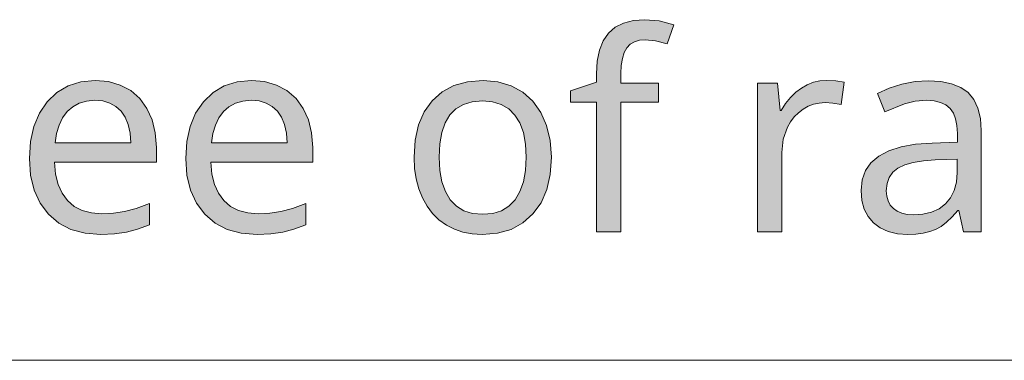
# Model space of a CAD drawing. Units: millimetres. Extents: x 0 to 420, y 0 to 297.
# Drawn here: x 332 to 342, y 272 to 276 of the extents above; entities that cross this region are included whole.
import ezdxf

# ---------------------------------------------------------------- set-up
doc = ezdxf.new("R2010")
doc.units = ezdxf.units.MM
doc.header["$MEASUREMENT"] = 0
doc.layers.add('Layer 1', color=7, linetype='Continuous', lineweight=0)

# ---------------------------------------------------------------- blocks, each defined once
blk = doc.blocks.new('Block_0')
at = {"layer": 'Layer 1', "true_color": 0x000000, "transparency": 33554687}
h = blk.add_hatch(color=18, dxfattribs=at)
h.dxf.hatch_style = 2
h.paths.add_polyline_path([(338.6557, 275.0511), (338.6557, 275.242), (338.2785, 275.242), (338.2785, 275.3385), (338.2823, 275.4211), (338.2933, 275.4913), (338.3123, 275.5506), (338.3386, 275.5976), (338.372, 275.6332), (338.4135, 275.659), (338.4639, 275.6742), (338.5223, 275.6793), (338.6256, 275.6692), (338.7445, 275.6383), (338.8097, 275.8305), (338.6637, 275.8681), (338.5198, 275.8808), (338.4033, 275.8724), (338.303, 275.8469), (338.2196, 275.8042), (338.1519, 275.7445), (338.0994, 275.6679), (338.0617, 275.5743), (338.0405, 275.4638), (338.0334, 275.336), (338.0334, 275.2501), (337.7717, 275.1658), (337.7717, 275.0511), (338.0334, 275.0511), (338.0334, 273.746), (338.2785, 273.746), (338.2785, 275.0511), (338.6557, 275.0511)])
h = blk.add_hatch(color=18, dxfattribs=at)
h.dxf.hatch_style = 2
edge = h.paths.add_edge_path()
edge.add_spline(control_points=[(333.0431, 273.7188), (333.0431, 273.7188), (332.8831, 273.7316), (332.8831, 273.7316), (332.8831, 273.7316), (332.7417, 273.7692), (332.7417, 273.7692), (332.7417, 273.7692), (332.6189, 273.8327), (332.6189, 273.8327), (332.6189, 273.8327), (332.5144, 273.9216), (332.5144, 273.9216), (332.5144, 273.9216), (332.431, 274.0334), (332.431, 274.0334), (332.431, 274.0334), (332.3713, 274.1642), (332.3713, 274.1642), (332.3713, 274.1642), (332.3357, 274.3141), (332.3357, 274.3141), (332.3357, 274.3141), (332.3234, 274.483), (332.3234, 274.483), (332.3234, 274.483), (332.3344, 274.6536), (332.3344, 274.6536), (332.3344, 274.6536), (332.367, 274.806), (332.367, 274.806), (332.367, 274.806), (332.4233, 274.9398), (332.4233, 274.9398), (332.4233, 274.9398), (332.5021, 275.0553), (332.5021, 275.0553), (332.5021, 275.0553), (332.5986, 275.1485), (332.5986, 275.1485), (332.5986, 275.1485), (332.7121, 275.2145), (332.7121, 275.2145), (332.7121, 275.2145), (332.8399, 275.2556), (332.8399, 275.2556), (332.8399, 275.2556), (332.9843, 275.2691), (332.9843, 275.2691), (332.9843, 275.2691), (333.118, 275.2577), (333.118, 275.2577), (333.118, 275.2577), (333.2378, 275.223), (333.2378, 275.223), (333.2378, 275.223), (333.3428, 275.1663), (333.3428, 275.1663), (333.3428, 275.1663), (333.4338, 275.0867), (333.4338, 275.0867), (333.4338, 275.0867), (333.5066, 274.9876), (333.5066, 274.9876), (333.5066, 274.9876), (333.5591, 274.8729), (333.5591, 274.8729), (333.5591, 274.8729), (333.5909, 274.7421), (333.5909, 274.7421), (333.5909, 274.7421), (333.6015, 274.5947), (333.6015, 274.5947), (333.6015, 274.5947), (333.6015, 274.4461), (333.6015, 274.4461), (333.6015, 274.4461), (332.577, 274.4461), (332.577, 274.4461), (332.577, 274.4461), (332.5872, 274.3259), (332.5872, 274.3259), (332.5872, 274.3259), (332.6126, 274.2214), (332.6126, 274.2214), (332.6126, 274.2214), (332.6524, 274.1324), (332.6524, 274.1324), (332.6524, 274.1324), (332.7065, 274.0592), (332.7065, 274.0592), (332.7065, 274.0592), (332.7739, 274.0012), (332.7739, 274.0012), (332.7739, 274.0012), (332.8535, 273.9602), (332.8535, 273.9602), (332.8535, 273.9602), (332.9474, 273.9356), (332.9474, 273.9356), (332.9474, 273.9356), (333.0537, 273.9271), (333.0537, 273.9271), (333.0537, 273.9271), (333.1705, 273.9322), (333.1705, 273.9322), (333.1705, 273.9322), (333.2814, 273.9479), (333.2814, 273.9479), (333.2814, 273.9479), (333.3983, 273.9792), (333.3983, 273.9792), (333.3983, 273.9792), (333.5333, 274.0309), (333.5333, 274.0309), (333.5333, 274.0309), (333.5333, 273.8154), (333.5333, 273.8154), (333.5333, 273.8154), (333.4131, 273.7701), (333.4131, 273.7701), (333.4131, 273.7701), (333.3005, 273.7405), (333.3005, 273.7405), (333.3005, 273.7405), (333.1815, 273.7244), (333.1815, 273.7244), (333.1815, 273.7244), (333.0431, 273.7188), (333.0431, 273.7188)], knot_values=[0, 0, 0, 0, 1, 1, 1, 2, 2, 2, 3, 3, 3, 4, 4, 4, 5, 5, 5, 6, 6, 6, 7, 7, 7, 8, 8, 8, 9, 9, 9, 10, 10, 10, 11, 11, 11, 12, 12, 12, 13, 13, 13, 14, 14, 14, 15, 15, 15, 16, 16, 16, 17, 17, 17, 18, 18, 18, 19, 19, 19, 20, 20, 20, 21, 21, 21, 22, 22, 22, 23, 23, 23, 24, 24, 24, 25, 25, 25, 26, 26, 26, 27, 27, 27, 28, 28, 28, 29, 29, 29, 30, 30, 30, 31, 31, 31, 32, 32, 32, 33, 33, 33, 34, 34, 34, 35, 35, 35, 36, 36, 36, 37, 37, 37, 38, 38, 38, 39, 39, 39, 40, 40, 40, 41, 41, 41, 42, 42, 42, 43, 43, 43, 43], degree=3, periodic=0)
edge.add_line((333.0431, 273.7188), (333.0431, 273.7188))
edge = h.paths.add_edge_path()
edge.add_spline(control_points=[(332.9817, 275.0689), (332.9817, 275.0689), (332.8979, 275.0617), (332.8979, 275.0617), (332.8979, 275.0617), (332.8234, 275.0405), (332.8234, 275.0405), (332.8234, 275.0405), (332.7591, 275.005), (332.7591, 275.005), (332.7591, 275.005), (332.7036, 274.9558), (332.7036, 274.9558), (332.7036, 274.9558), (332.6574, 274.8932), (332.6574, 274.8932), (332.6574, 274.8932), (332.6219, 274.8195), (332.6219, 274.8195), (332.6219, 274.8195), (332.5969, 274.7361), (332.5969, 274.7361), (332.5969, 274.7361), (332.5825, 274.6413), (332.5825, 274.6413), (332.5825, 274.6413), (333.3441, 274.6413), (333.3441, 274.6413), (333.3441, 274.6413), (333.3369, 274.7395), (333.3369, 274.7395), (333.3369, 274.7395), (333.3183, 274.825), (333.3183, 274.825), (333.3183, 274.825), (333.2882, 274.8991), (333.2882, 274.8991), (333.2882, 274.8991), (333.2471, 274.9601), (333.2471, 274.9601), (333.2471, 274.9601), (333.1947, 275.0075), (333.1947, 275.0075), (333.1947, 275.0075), (333.1328, 275.0418), (333.1328, 275.0418), (333.1328, 275.0418), (333.0621, 275.0621), (333.0621, 275.0621), (333.0621, 275.0621), (332.9817, 275.0689), (332.9817, 275.0689)], knot_values=[0, 0, 0, 0, 1, 1, 1, 2, 2, 2, 3, 3, 3, 4, 4, 4, 5, 5, 5, 6, 6, 6, 7, 7, 7, 8, 8, 8, 9, 9, 9, 10, 10, 10, 11, 11, 11, 12, 12, 12, 13, 13, 13, 14, 14, 14, 15, 15, 15, 16, 16, 16, 17, 17, 17, 17], degree=3, periodic=0)
edge.add_line((332.9817, 275.0689), (332.9817, 275.0689))
h = blk.add_hatch(color=18, dxfattribs=at)
h.dxf.hatch_style = 2
edge = h.paths.add_edge_path()
edge.add_spline(control_points=[(334.6166, 273.7188), (334.6166, 273.7188), (334.4566, 273.7316), (334.4566, 273.7316), (334.4566, 273.7316), (334.3152, 273.7692), (334.3152, 273.7692), (334.3152, 273.7692), (334.1925, 273.8327), (334.1925, 273.8327), (334.1925, 273.8327), (334.0879, 273.9216), (334.0879, 273.9216), (334.0879, 273.9216), (334.0045, 274.0334), (334.0045, 274.0334), (334.0045, 274.0334), (333.9448, 274.1642), (333.9448, 274.1642), (333.9448, 274.1642), (333.9092, 274.3141), (333.9092, 274.3141), (333.9092, 274.3141), (333.897, 274.483), (333.897, 274.483), (333.897, 274.483), (333.908, 274.6536), (333.908, 274.6536), (333.908, 274.6536), (333.9406, 274.806), (333.9406, 274.806), (333.9406, 274.806), (333.9969, 274.9398), (333.9969, 274.9398), (333.9969, 274.9398), (334.0756, 275.0553), (334.0756, 275.0553), (334.0756, 275.0553), (334.1721, 275.1485), (334.1721, 275.1485), (334.1721, 275.1485), (334.2856, 275.2145), (334.2856, 275.2145), (334.2856, 275.2145), (334.4134, 275.2556), (334.4134, 275.2556), (334.4134, 275.2556), (334.5578, 275.2691), (334.5578, 275.2691), (334.5578, 275.2691), (334.6916, 275.2577), (334.6916, 275.2577), (334.6916, 275.2577), (334.8114, 275.223), (334.8114, 275.223), (334.8114, 275.223), (334.9164, 275.1663), (334.9164, 275.1663), (334.9164, 275.1663), (335.0074, 275.0867), (335.0074, 275.0867), (335.0074, 275.0867), (335.0802, 274.9876), (335.0802, 274.9876), (335.0802, 274.9876), (335.1327, 274.8729), (335.1327, 274.8729), (335.1327, 274.8729), (335.1644, 274.7421), (335.1644, 274.7421), (335.1644, 274.7421), (335.175, 274.5947), (335.175, 274.5947), (335.175, 274.5947), (335.175, 274.4461), (335.175, 274.4461), (335.175, 274.4461), (334.1505, 274.4461), (334.1505, 274.4461), (334.1505, 274.4461), (334.1607, 274.3259), (334.1607, 274.3259), (334.1607, 274.3259), (334.1861, 274.2214), (334.1861, 274.2214), (334.1861, 274.2214), (334.2259, 274.1324), (334.2259, 274.1324), (334.2259, 274.1324), (334.2801, 274.0592), (334.2801, 274.0592), (334.2801, 274.0592), (334.3474, 274.0012), (334.3474, 274.0012), (334.3474, 274.0012), (334.427, 273.9602), (334.427, 273.9602), (334.427, 273.9602), (334.5209, 273.9356), (334.5209, 273.9356), (334.5209, 273.9356), (334.6272, 273.9271), (334.6272, 273.9271), (334.6272, 273.9271), (334.744, 273.9322), (334.744, 273.9322), (334.744, 273.9322), (334.855, 273.9479), (334.855, 273.9479), (334.855, 273.9479), (334.9718, 273.9792), (334.9718, 273.9792), (334.9718, 273.9792), (335.1068, 274.0309), (335.1068, 274.0309), (335.1068, 274.0309), (335.1068, 273.8154), (335.1068, 273.8154), (335.1068, 273.8154), (334.9866, 273.7701), (334.9866, 273.7701), (334.9866, 273.7701), (334.874, 273.7405), (334.874, 273.7405), (334.874, 273.7405), (334.7551, 273.7244), (334.7551, 273.7244), (334.7551, 273.7244), (334.6166, 273.7188), (334.6166, 273.7188)], knot_values=[0, 0, 0, 0, 1, 1, 1, 2, 2, 2, 3, 3, 3, 4, 4, 4, 5, 5, 5, 6, 6, 6, 7, 7, 7, 8, 8, 8, 9, 9, 9, 10, 10, 10, 11, 11, 11, 12, 12, 12, 13, 13, 13, 14, 14, 14, 15, 15, 15, 16, 16, 16, 17, 17, 17, 18, 18, 18, 19, 19, 19, 20, 20, 20, 21, 21, 21, 22, 22, 22, 23, 23, 23, 24, 24, 24, 25, 25, 25, 26, 26, 26, 27, 27, 27, 28, 28, 28, 29, 29, 29, 30, 30, 30, 31, 31, 31, 32, 32, 32, 33, 33, 33, 34, 34, 34, 35, 35, 35, 36, 36, 36, 37, 37, 37, 38, 38, 38, 39, 39, 39, 40, 40, 40, 41, 41, 41, 42, 42, 42, 43, 43, 43, 43], degree=3, periodic=0)
edge.add_line((334.6166, 273.7188), (334.6166, 273.7188))
edge = h.paths.add_edge_path()
edge.add_spline(control_points=[(334.5552, 275.0689), (334.5552, 275.0689), (334.4714, 275.0617), (334.4714, 275.0617), (334.4714, 275.0617), (334.3969, 275.0405), (334.3969, 275.0405), (334.3969, 275.0405), (334.3326, 275.005), (334.3326, 275.005), (334.3326, 275.005), (334.2771, 274.9558), (334.2771, 274.9558), (334.2771, 274.9558), (334.231, 274.8932), (334.231, 274.8932), (334.231, 274.8932), (334.1954, 274.8195), (334.1954, 274.8195), (334.1954, 274.8195), (334.1704, 274.7361), (334.1704, 274.7361), (334.1704, 274.7361), (334.156, 274.6413), (334.156, 274.6413), (334.156, 274.6413), (334.9176, 274.6413), (334.9176, 274.6413), (334.9176, 274.6413), (334.9104, 274.7395), (334.9104, 274.7395), (334.9104, 274.7395), (334.8918, 274.825), (334.8918, 274.825), (334.8918, 274.825), (334.8618, 274.8991), (334.8618, 274.8991), (334.8618, 274.8991), (334.8207, 274.9601), (334.8207, 274.9601), (334.8207, 274.9601), (334.7682, 275.0075), (334.7682, 275.0075), (334.7682, 275.0075), (334.7064, 275.0418), (334.7064, 275.0418), (334.7064, 275.0418), (334.6357, 275.0621), (334.6357, 275.0621), (334.6357, 275.0621), (334.5552, 275.0689), (334.5552, 275.0689)], knot_values=[0, 0, 0, 0, 1, 1, 1, 2, 2, 2, 3, 3, 3, 4, 4, 4, 5, 5, 5, 6, 6, 6, 7, 7, 7, 8, 8, 8, 9, 9, 9, 10, 10, 10, 11, 11, 11, 12, 12, 12, 13, 13, 13, 14, 14, 14, 15, 15, 15, 16, 16, 16, 17, 17, 17, 17], degree=3, periodic=0)
edge.add_line((334.5552, 275.0689), (334.5552, 275.0689))
h = blk.add_hatch(color=18, dxfattribs=at)
h.dxf.hatch_style = 2
edge = h.paths.add_edge_path()
edge.add_spline(control_points=[(337.5783, 274.497), (337.5783, 274.497), (337.5668, 274.3229), (337.5668, 274.3229), (337.5668, 274.3229), (337.5317, 274.1697), (337.5317, 274.1697), (337.5317, 274.1697), (337.4741, 274.0368), (337.4741, 274.0368), (337.4741, 274.0368), (337.3929, 273.9246), (337.3929, 273.9246), (337.3929, 273.9246), (337.2912, 273.834), (337.2912, 273.834), (337.2912, 273.834), (337.1723, 273.7692), (337.1723, 273.7692), (337.1723, 273.7692), (337.0351, 273.7316), (337.0351, 273.7316), (337.0351, 273.7316), (336.8806, 273.7188), (336.8806, 273.7188), (336.8806, 273.7188), (336.7816, 273.7248), (336.7816, 273.7248), (336.7816, 273.7248), (336.6884, 273.7421), (336.6884, 273.7421), (336.6884, 273.7421), (336.6017, 273.7714), (336.6017, 273.7714), (336.6017, 273.7714), (336.5212, 273.8129), (336.5212, 273.8129), (336.5212, 273.8129), (336.4467, 273.8658), (336.4467, 273.8658), (336.4467, 273.8658), (336.3819, 273.9288), (336.3819, 273.9288), (336.3819, 273.9288), (336.3265, 274.0021), (336.3265, 274.0021), (336.3265, 274.0021), (336.2799, 274.0855), (336.2799, 274.0855), (336.2799, 274.0855), (336.2431, 274.1773), (336.2431, 274.1773), (336.2431, 274.1773), (336.2164, 274.2768), (336.2164, 274.2768), (336.2164, 274.2768), (336.2007, 274.3831), (336.2007, 274.3831), (336.2007, 274.3831), (336.1952, 274.497), (336.1952, 274.497), (336.1952, 274.497), (336.2067, 274.6692), (336.2067, 274.6692), (336.2067, 274.6692), (336.2405, 274.8208), (336.2405, 274.8208), (336.2405, 274.8208), (336.2981, 274.9529), (336.2981, 274.9529), (336.2981, 274.9529), (336.3781, 275.0646), (336.3781, 275.0646), (336.3781, 275.0646), (336.4784, 275.154), (336.4784, 275.154), (336.4784, 275.154), (336.5974, 275.2175), (336.5974, 275.2175), (336.5974, 275.2175), (336.7345, 275.2564), (336.7345, 275.2564), (336.7345, 275.2564), (336.8904, 275.2691), (336.8904, 275.2691), (336.8904, 275.2691), (337.0402, 275.256), (337.0402, 275.256), (337.0402, 275.256), (337.1736, 275.2162), (337.1736, 275.2162), (337.1736, 275.2162), (337.2908, 275.1514), (337.2908, 275.1514), (337.2908, 275.1514), (337.3916, 275.0608), (337.3916, 275.0608), (337.3916, 275.0608), (337.4724, 274.9478), (337.4724, 274.9478), (337.4724, 274.9478), (337.5304, 274.8157), (337.5304, 274.8157), (337.5304, 274.8157), (337.5664, 274.6659), (337.5664, 274.6659), (337.5664, 274.6659), (337.5783, 274.497), (337.5783, 274.497)], knot_values=[0, 0, 0, 0, 1, 1, 1, 2, 2, 2, 3, 3, 3, 4, 4, 4, 5, 5, 5, 6, 6, 6, 7, 7, 7, 8, 8, 8, 9, 9, 9, 10, 10, 10, 11, 11, 11, 12, 12, 12, 13, 13, 13, 14, 14, 14, 15, 15, 15, 16, 16, 16, 17, 17, 17, 18, 18, 18, 19, 19, 19, 20, 20, 20, 21, 21, 21, 22, 22, 22, 23, 23, 23, 24, 24, 24, 25, 25, 25, 26, 26, 26, 27, 27, 27, 28, 28, 28, 29, 29, 29, 30, 30, 30, 31, 31, 31, 32, 32, 32, 33, 33, 33, 34, 34, 34, 35, 35, 35, 36, 36, 36, 36], degree=3, periodic=0)
edge.add_line((337.5783, 274.497), (337.5783, 274.497))
edge = h.paths.add_edge_path()
edge.add_spline(control_points=[(336.4488, 274.497), (336.4488, 274.497), (336.4556, 274.3636), (336.4556, 274.3636), (336.4556, 274.3636), (336.4759, 274.2476), (336.4759, 274.2476), (336.4759, 274.2476), (336.5106, 274.1494), (336.5106, 274.1494), (336.5106, 274.1494), (336.5593, 274.0677), (336.5593, 274.0677), (336.5593, 274.0677), (336.6215, 274.0033), (336.6215, 274.0033), (336.6215, 274.0033), (336.6969, 273.9572), (336.6969, 273.9572), (336.6969, 273.9572), (336.7854, 273.9305), (336.7854, 273.9305), (336.7854, 273.9305), (336.8874, 273.9216), (336.8874, 273.9216), (336.8874, 273.9216), (336.9877, 273.9305), (336.9877, 273.9305), (336.9877, 273.9305), (337.0754, 273.9572), (337.0754, 273.9572), (337.0754, 273.9572), (337.1507, 274.0033), (337.1507, 274.0033), (337.1507, 274.0033), (337.2129, 274.0677), (337.2129, 274.0677), (337.2129, 274.0677), (337.2616, 274.1494), (337.2616, 274.1494), (337.2616, 274.1494), (337.2963, 274.2476), (337.2963, 274.2476), (337.2963, 274.2476), (337.3175, 274.3636), (337.3175, 274.3636), (337.3175, 274.3636), (337.3247, 274.497), (337.3247, 274.497), (337.3247, 274.497), (337.3175, 274.6286), (337.3175, 274.6286), (337.3175, 274.6286), (337.2963, 274.7433), (337.2963, 274.7433), (337.2963, 274.7433), (337.2608, 274.8407), (337.2608, 274.8407), (337.2608, 274.8407), (337.2117, 274.9203), (337.2117, 274.9203), (337.2117, 274.9203), (337.149, 274.9825), (337.149, 274.9825), (337.149, 274.9825), (337.0728, 275.0265), (337.0728, 275.0265), (337.0728, 275.0265), (336.9847, 275.0545), (336.9847, 275.0545), (336.9847, 275.0545), (336.8836, 275.0634), (336.8836, 275.0634), (336.8836, 275.0634), (336.7811, 275.0545), (336.7811, 275.0545), (336.7811, 275.0545), (336.6927, 275.0282), (336.6927, 275.0282), (336.6927, 275.0282), (336.6177, 274.9838), (336.6177, 274.9838), (336.6177, 274.9838), (336.5563, 274.922), (336.5563, 274.922), (336.5563, 274.922), (336.5089, 274.842), (336.5089, 274.842), (336.5089, 274.842), (336.4746, 274.7446), (336.4746, 274.7446), (336.4746, 274.7446), (336.4552, 274.6294), (336.4552, 274.6294), (336.4552, 274.6294), (336.4488, 274.497), (336.4488, 274.497)], knot_values=[0, 0, 0, 0, 1, 1, 1, 2, 2, 2, 3, 3, 3, 4, 4, 4, 5, 5, 5, 6, 6, 6, 7, 7, 7, 8, 8, 8, 9, 9, 9, 10, 10, 10, 11, 11, 11, 12, 12, 12, 13, 13, 13, 14, 14, 14, 15, 15, 15, 16, 16, 16, 17, 17, 17, 18, 18, 18, 19, 19, 19, 20, 20, 20, 21, 21, 21, 22, 22, 22, 23, 23, 23, 24, 24, 24, 25, 25, 25, 26, 26, 26, 27, 27, 27, 28, 28, 28, 29, 29, 29, 30, 30, 30, 31, 31, 31, 32, 32, 32, 32], degree=3, periodic=0)
edge.add_line((336.4488, 274.497), (336.4488, 274.497))
h = blk.add_hatch(color=18, dxfattribs=at)
h.dxf.hatch_style = 2
h.paths.add_polyline_path([(340.3494, 275.2691), (340.2813, 275.2644), (340.2156, 275.2501), (340.1543, 275.2264), (340.0946, 275.1929), (340.0378, 275.1502), (339.9853, 275.0985), (339.9362, 275.038), (339.8914, 274.9681), (339.8808, 274.9681), (339.8532, 275.242), (339.6517, 275.242), (339.6517, 273.746), (339.8969, 273.746), (339.8969, 274.5444), (339.9113, 274.6781), (339.954, 274.7992), (339.9853, 274.8534), (340.0222, 274.9012), (340.0645, 274.9444), (340.1123, 274.9804), (340.164, 275.0092), (340.2186, 275.0295), (340.2745, 275.0418), (340.3329, 275.0456), (340.4129, 275.0409), (340.495, 275.0265), (340.5251, 275.253), (340.443, 275.2653), (340.3494, 275.2691)])
h = blk.add_hatch(color=18, dxfattribs=at)
h.dxf.hatch_style = 2
edge = h.paths.add_edge_path()
edge.add_spline(control_points=[(341.7278, 273.746), (341.7278, 273.746), (341.6804, 273.9585), (341.6804, 273.9585), (341.6804, 273.9585), (341.6694, 273.9585), (341.6694, 273.9585), (341.6694, 273.9585), (341.6135, 273.8941), (341.6135, 273.8941), (341.6135, 273.8941), (341.5576, 273.8408), (341.5576, 273.8408), (341.5576, 273.8408), (341.5017, 273.7989), (341.5017, 273.7989), (341.5017, 273.7989), (341.4458, 273.768), (341.4458, 273.768), (341.4458, 273.768), (341.387, 273.7464), (341.387, 273.7464), (341.387, 273.7464), (341.321, 273.7311), (341.321, 273.7311), (341.321, 273.7311), (341.2473, 273.7218), (341.2473, 273.7218), (341.2473, 273.7218), (341.1669, 273.7188), (341.1669, 273.7188), (341.1669, 273.7188), (341.0623, 273.7261), (341.0623, 273.7261), (341.0623, 273.7261), (340.9692, 273.7477), (340.9692, 273.7477), (340.9692, 273.7477), (340.8892, 273.7836), (340.8892, 273.7836), (340.8892, 273.7836), (340.8206, 273.8344), (340.8206, 273.8344), (340.8206, 273.8344), (340.766, 273.8979), (340.766, 273.8979), (340.766, 273.8979), (340.7266, 273.9737), (340.7266, 273.9737), (340.7266, 273.9737), (340.7033, 274.0614), (340.7033, 274.0614), (340.7033, 274.0614), (340.6953, 274.1617), (340.6953, 274.1617), (340.6953, 274.1617), (340.7063, 274.2683), (340.7063, 274.2683), (340.7063, 274.2683), (340.7389, 274.3619), (340.7389, 274.3619), (340.7389, 274.3619), (340.7952, 274.4411), (340.7952, 274.4411), (340.7952, 274.4411), (340.8739, 274.5075), (340.8739, 274.5075), (340.8739, 274.5075), (340.9751, 274.5609), (340.9751, 274.5609), (340.9751, 274.5609), (341.0987, 274.6002), (341.0987, 274.6002), (341.0987, 274.6002), (341.2448, 274.6261), (341.2448, 274.6261), (341.2448, 274.6261), (341.4132, 274.6383), (341.4132, 274.6383), (341.4132, 274.6383), (341.6668, 274.6481), (341.6668, 274.6481), (341.6668, 274.6481), (341.6668, 274.7365), (341.6668, 274.7365), (341.6668, 274.7365), (341.6617, 274.8157), (341.6617, 274.8157), (341.6617, 274.8157), (341.6478, 274.8835), (341.6478, 274.8835), (341.6478, 274.8835), (341.6253, 274.941), (341.6253, 274.941), (341.6253, 274.941), (341.5932, 274.9872), (341.5932, 274.9872), (341.5932, 274.9872), (341.5504, 275.0231), (341.5504, 275.0231), (341.5504, 275.0231), (341.4962, 275.0485), (341.4962, 275.0485), (341.4962, 275.0485), (341.4323, 275.0638), (341.4323, 275.0638), (341.4323, 275.0638), (341.3574, 275.0689), (341.3574, 275.0689), (341.3574, 275.0689), (341.2418, 275.06), (341.2418, 275.06), (341.2418, 275.06), (341.1326, 275.0333), (341.1326, 275.0333), (341.1326, 275.0333), (340.9349, 274.9546), (340.9349, 274.9546), (340.9349, 274.9546), (340.8599, 275.1383), (340.8599, 275.1383), (340.8599, 275.1383), (340.9785, 275.1921), (340.9785, 275.1921), (340.9785, 275.1921), (341.1068, 275.2323), (341.1068, 275.2323), (341.1068, 275.2323), (341.2397, 275.2581), (341.2397, 275.2581), (341.2397, 275.2581), (341.3709, 275.2666), (341.3709, 275.2666), (341.3709, 275.2666), (341.4975, 275.259), (341.4975, 275.259), (341.4975, 275.259), (341.6067, 275.2365), (341.6067, 275.2365), (341.6067, 275.2365), (341.699, 275.1988), (341.699, 275.1988), (341.699, 275.1988), (341.7744, 275.1467), (341.7744, 275.1467), (341.7744, 275.1467), (341.8315, 275.0778), (341.8315, 275.0778), (341.8315, 275.0778), (341.8726, 274.9914), (341.8726, 274.9914), (341.8726, 274.9914), (341.898, 274.8872), (341.898, 274.8872), (341.898, 274.8872), (341.9064, 274.7649), (341.9064, 274.7649), (341.9064, 274.7649), (341.9064, 273.746), (341.9064, 273.746), (341.9064, 273.746), (341.7278, 273.746), (341.7278, 273.746)], knot_values=[0, 0, 0, 0, 1, 1, 1, 2, 2, 2, 3, 3, 3, 4, 4, 4, 5, 5, 5, 6, 6, 6, 7, 7, 7, 8, 8, 8, 9, 9, 9, 10, 10, 10, 11, 11, 11, 12, 12, 12, 13, 13, 13, 14, 14, 14, 15, 15, 15, 16, 16, 16, 17, 17, 17, 18, 18, 18, 19, 19, 19, 20, 20, 20, 21, 21, 21, 22, 22, 22, 23, 23, 23, 24, 24, 24, 25, 25, 25, 26, 26, 26, 27, 27, 27, 28, 28, 28, 29, 29, 29, 30, 30, 30, 31, 31, 31, 32, 32, 32, 33, 33, 33, 34, 34, 34, 35, 35, 35, 36, 36, 36, 37, 37, 37, 38, 38, 38, 39, 39, 39, 40, 40, 40, 41, 41, 41, 42, 42, 42, 43, 43, 43, 44, 44, 44, 45, 45, 45, 46, 46, 46, 47, 47, 47, 48, 48, 48, 49, 49, 49, 50, 50, 50, 51, 51, 51, 52, 52, 52, 53, 53, 53, 54, 54, 54, 54], degree=3, periodic=0)
edge.add_line((341.7278, 273.746), (341.7278, 273.746))
edge = h.paths.add_edge_path()
edge.add_spline(control_points=[(341.2227, 273.9166), (341.2227, 273.9166), (341.3193, 273.9233), (341.3193, 273.9233), (341.3193, 273.9233), (341.4052, 273.9436), (341.4052, 273.9436), (341.4052, 273.9436), (341.481, 273.9779), (341.481, 273.9779), (341.481, 273.9779), (341.5453, 274.0266), (341.5453, 274.0266), (341.5453, 274.0266), (341.597, 274.0884), (341.597, 274.0884), (341.597, 274.0884), (341.6338, 274.1617), (341.6338, 274.1617), (341.6338, 274.1617), (341.6567, 274.2463), (341.6567, 274.2463), (341.6567, 274.2463), (341.6639, 274.3429), (341.6639, 274.3429), (341.6639, 274.3429), (341.6639, 274.4775), (341.6639, 274.4775), (341.6639, 274.4775), (341.4433, 274.4682), (341.4433, 274.4682), (341.4433, 274.4682), (341.3231, 274.4593), (341.3231, 274.4593), (341.3231, 274.4593), (341.2206, 274.4428), (341.2206, 274.4428), (341.2206, 274.4428), (341.1351, 274.4186), (341.1351, 274.4186), (341.1351, 274.4186), (341.0674, 274.3865), (341.0674, 274.3865), (341.0674, 274.3865), (341.0153, 274.3441), (341.0153, 274.3441), (341.0153, 274.3441), (340.9785, 274.2925), (340.9785, 274.2925), (340.9785, 274.2925), (340.9573, 274.2311), (340.9573, 274.2311), (340.9573, 274.2311), (340.9501, 274.1587), (340.9501, 274.1587), (340.9501, 274.1587), (340.9544, 274.1037), (340.9544, 274.1037), (340.9544, 274.1037), (340.9679, 274.0554), (340.9679, 274.0554), (340.9679, 274.0554), (340.9899, 274.0139), (340.9899, 274.0139), (340.9899, 274.0139), (341.0208, 273.9792), (341.0208, 273.9792), (341.0208, 273.9792), (341.0602, 273.9513), (341.0602, 273.9513), (341.0602, 273.9513), (341.1068, 273.9314), (341.1068, 273.9314), (341.1068, 273.9314), (341.1609, 273.9199), (341.1609, 273.9199), (341.1609, 273.9199), (341.2227, 273.9166), (341.2227, 273.9166)], knot_values=[0, 0, 0, 0, 1, 1, 1, 2, 2, 2, 3, 3, 3, 4, 4, 4, 5, 5, 5, 6, 6, 6, 7, 7, 7, 8, 8, 8, 9, 9, 9, 10, 10, 10, 11, 11, 11, 12, 12, 12, 13, 13, 13, 14, 14, 14, 15, 15, 15, 16, 16, 16, 17, 17, 17, 18, 18, 18, 19, 19, 19, 20, 20, 20, 21, 21, 21, 22, 22, 22, 23, 23, 23, 24, 24, 24, 25, 25, 25, 26, 26, 26, 26], degree=3, periodic=0)
edge.add_line((341.2227, 273.9166), (341.2227, 273.9166))
at = {"layer": 'Layer 1', "color": 18, "lineweight": 13, "true_color": 0x000000}
blk.add_line((270.2907, 272.451), (359.7364, 272.451), dxfattribs=at)
at = {"layer": 'Layer 1'}
for points in [[(338.6557, 275.0511), (338.6557, 275.242), (338.2785, 275.242), (338.2785, 275.3385), (338.2823, 275.4211), (338.2933, 275.4913), (338.3123, 275.5506), (338.3386, 275.5976), (338.372, 275.6332), (338.4135, 275.659), (338.4639, 275.6742), (338.5223, 275.6793), (338.6256, 275.6692), (338.7445, 275.6383), (338.8097, 275.8305), (338.6637, 275.8681), (338.5198, 275.8808), (338.4033, 275.8724), (338.303, 275.8469), (338.2196, 275.8042), (338.1519, 275.7445), (338.0994, 275.6679), (338.0617, 275.5743), (338.0405, 275.4638), (338.0334, 275.336), (338.0334, 275.2501), (337.7717, 275.1658), (337.7717, 275.0511), (338.0334, 275.0511), (338.0334, 273.746), (338.2785, 273.746), (338.2785, 275.0511), (338.6557, 275.0511)], [(340.3494, 275.2691), (340.2813, 275.2644), (340.2156, 275.2501), (340.1543, 275.2264), (340.0946, 275.1929), (340.0378, 275.1502), (339.9853, 275.0985), (339.9362, 275.038), (339.8914, 274.9681), (339.8808, 274.9681), (339.8532, 275.242), (339.6517, 275.242), (339.6517, 273.746), (339.8969, 273.746), (339.8969, 274.5444), (339.9113, 274.6781), (339.954, 274.7992), (339.9853, 274.8534), (340.0222, 274.9012), (340.0645, 274.9444), (340.1123, 274.9804), (340.164, 275.0092), (340.2186, 275.0295), (340.2745, 275.0418), (340.3329, 275.0456), (340.4129, 275.0409), (340.495, 275.0265), (340.5251, 275.253), (340.443, 275.2653), (340.3494, 275.2691)]]:
    blk.add_lwpolyline(points, dxfattribs=at)
for points, knots in [([(333.0431, 273.7188), (333.0431, 273.7188), (332.8831, 273.7316), (332.8831, 273.7316), (332.8831, 273.7316), (332.7417, 273.7692), (332.7417, 273.7692), (332.7417, 273.7692), (332.6189, 273.8327), (332.6189, 273.8327), (332.6189, 273.8327), (332.5144, 273.9216), (332.5144, 273.9216), (332.5144, 273.9216), (332.431, 274.0334), (332.431, 274.0334), (332.431, 274.0334), (332.3713, 274.1642), (332.3713, 274.1642), (332.3713, 274.1642), (332.3357, 274.3141), (332.3357, 274.3141), (332.3357, 274.3141), (332.3234, 274.483), (332.3234, 274.483), (332.3234, 274.483), (332.3344, 274.6536), (332.3344, 274.6536), (332.3344, 274.6536), (332.367, 274.806), (332.367, 274.806), (332.367, 274.806), (332.4233, 274.9398), (332.4233, 274.9398), (332.4233, 274.9398), (332.5021, 275.0553), (332.5021, 275.0553), (332.5021, 275.0553), (332.5986, 275.1485), (332.5986, 275.1485), (332.5986, 275.1485), (332.7121, 275.2145), (332.7121, 275.2145), (332.7121, 275.2145), (332.8399, 275.2556), (332.8399, 275.2556), (332.8399, 275.2556), (332.9843, 275.2691), (332.9843, 275.2691), (332.9843, 275.2691), (333.118, 275.2577), (333.118, 275.2577), (333.118, 275.2577), (333.2378, 275.223), (333.2378, 275.223), (333.2378, 275.223), (333.3428, 275.1663), (333.3428, 275.1663), (333.3428, 275.1663), (333.4338, 275.0867), (333.4338, 275.0867), (333.4338, 275.0867), (333.5066, 274.9876), (333.5066, 274.9876), (333.5066, 274.9876), (333.5591, 274.8729), (333.5591, 274.8729), (333.5591, 274.8729), (333.5909, 274.7421), (333.5909, 274.7421), (333.5909, 274.7421), (333.6015, 274.5947), (333.6015, 274.5947), (333.6015, 274.5947), (333.6015, 274.4461), (333.6015, 274.4461), (333.6015, 274.4461), (332.577, 274.4461), (332.577, 274.4461), (332.577, 274.4461), (332.5872, 274.3259), (332.5872, 274.3259), (332.5872, 274.3259), (332.6126, 274.2214), (332.6126, 274.2214), (332.6126, 274.2214), (332.6524, 274.1324), (332.6524, 274.1324), (332.6524, 274.1324), (332.7065, 274.0592), (332.7065, 274.0592), (332.7065, 274.0592), (332.7739, 274.0012), (332.7739, 274.0012), (332.7739, 274.0012), (332.8535, 273.9602), (332.8535, 273.9602), (332.8535, 273.9602), (332.9474, 273.9356), (332.9474, 273.9356), (332.9474, 273.9356), (333.0537, 273.9271), (333.0537, 273.9271), (333.0537, 273.9271), (333.1705, 273.9322), (333.1705, 273.9322), (333.1705, 273.9322), (333.2814, 273.9479), (333.2814, 273.9479), (333.2814, 273.9479), (333.3983, 273.9792), (333.3983, 273.9792), (333.3983, 273.9792), (333.5333, 274.0309), (333.5333, 274.0309), (333.5333, 274.0309), (333.5333, 273.8154), (333.5333, 273.8154), (333.5333, 273.8154), (333.4131, 273.7701), (333.4131, 273.7701), (333.4131, 273.7701), (333.3005, 273.7405), (333.3005, 273.7405), (333.3005, 273.7405), (333.1815, 273.7244), (333.1815, 273.7244), (333.1815, 273.7244), (333.0431, 273.7188), (333.0431, 273.7188)], [0, 0, 0, 0, 1, 1, 1, 2, 2, 2, 3, 3, 3, 4, 4, 4, 5, 5, 5, 6, 6, 6, 7, 7, 7, 8, 8, 8, 9, 9, 9, 10, 10, 10, 11, 11, 11, 12, 12, 12, 13, 13, 13, 14, 14, 14, 15, 15, 15, 16, 16, 16, 17, 17, 17, 18, 18, 18, 19, 19, 19, 20, 20, 20, 21, 21, 21, 22, 22, 22, 23, 23, 23, 24, 24, 24, 25, 25, 25, 26, 26, 26, 27, 27, 27, 28, 28, 28, 29, 29, 29, 30, 30, 30, 31, 31, 31, 32, 32, 32, 33, 33, 33, 34, 34, 34, 35, 35, 35, 36, 36, 36, 37, 37, 37, 38, 38, 38, 39, 39, 39, 40, 40, 40, 41, 41, 41, 42, 42, 42, 43, 43, 43, 43]), ([(334.6166, 273.7188), (334.6166, 273.7188), (334.4566, 273.7316), (334.4566, 273.7316), (334.4566, 273.7316), (334.3152, 273.7692), (334.3152, 273.7692), (334.3152, 273.7692), (334.1925, 273.8327), (334.1925, 273.8327), (334.1925, 273.8327), (334.0879, 273.9216), (334.0879, 273.9216), (334.0879, 273.9216), (334.0045, 274.0334), (334.0045, 274.0334), (334.0045, 274.0334), (333.9448, 274.1642), (333.9448, 274.1642), (333.9448, 274.1642), (333.9092, 274.3141), (333.9092, 274.3141), (333.9092, 274.3141), (333.897, 274.483), (333.897, 274.483), (333.897, 274.483), (333.908, 274.6536), (333.908, 274.6536), (333.908, 274.6536), (333.9406, 274.806), (333.9406, 274.806), (333.9406, 274.806), (333.9969, 274.9398), (333.9969, 274.9398), (333.9969, 274.9398), (334.0756, 275.0553), (334.0756, 275.0553), (334.0756, 275.0553), (334.1721, 275.1485), (334.1721, 275.1485), (334.1721, 275.1485), (334.2856, 275.2145), (334.2856, 275.2145), (334.2856, 275.2145), (334.4134, 275.2556), (334.4134, 275.2556), (334.4134, 275.2556), (334.5578, 275.2691), (334.5578, 275.2691), (334.5578, 275.2691), (334.6916, 275.2577), (334.6916, 275.2577), (334.6916, 275.2577), (334.8114, 275.223), (334.8114, 275.223), (334.8114, 275.223), (334.9164, 275.1663), (334.9164, 275.1663), (334.9164, 275.1663), (335.0074, 275.0867), (335.0074, 275.0867), (335.0074, 275.0867), (335.0802, 274.9876), (335.0802, 274.9876), (335.0802, 274.9876), (335.1327, 274.8729), (335.1327, 274.8729), (335.1327, 274.8729), (335.1644, 274.7421), (335.1644, 274.7421), (335.1644, 274.7421), (335.175, 274.5947), (335.175, 274.5947), (335.175, 274.5947), (335.175, 274.4461), (335.175, 274.4461), (335.175, 274.4461), (334.1505, 274.4461), (334.1505, 274.4461), (334.1505, 274.4461), (334.1607, 274.3259), (334.1607, 274.3259), (334.1607, 274.3259), (334.1861, 274.2214), (334.1861, 274.2214), (334.1861, 274.2214), (334.2259, 274.1324), (334.2259, 274.1324), (334.2259, 274.1324), (334.2801, 274.0592), (334.2801, 274.0592), (334.2801, 274.0592), (334.3474, 274.0012), (334.3474, 274.0012), (334.3474, 274.0012), (334.427, 273.9602), (334.427, 273.9602), (334.427, 273.9602), (334.5209, 273.9356), (334.5209, 273.9356), (334.5209, 273.9356), (334.6272, 273.9271), (334.6272, 273.9271), (334.6272, 273.9271), (334.744, 273.9322), (334.744, 273.9322), (334.744, 273.9322), (334.855, 273.9479), (334.855, 273.9479), (334.855, 273.9479), (334.9718, 273.9792), (334.9718, 273.9792), (334.9718, 273.9792), (335.1068, 274.0309), (335.1068, 274.0309), (335.1068, 274.0309), (335.1068, 273.8154), (335.1068, 273.8154), (335.1068, 273.8154), (334.9866, 273.7701), (334.9866, 273.7701), (334.9866, 273.7701), (334.874, 273.7405), (334.874, 273.7405), (334.874, 273.7405), (334.7551, 273.7244), (334.7551, 273.7244), (334.7551, 273.7244), (334.6166, 273.7188), (334.6166, 273.7188)], [0, 0, 0, 0, 1, 1, 1, 2, 2, 2, 3, 3, 3, 4, 4, 4, 5, 5, 5, 6, 6, 6, 7, 7, 7, 8, 8, 8, 9, 9, 9, 10, 10, 10, 11, 11, 11, 12, 12, 12, 13, 13, 13, 14, 14, 14, 15, 15, 15, 16, 16, 16, 17, 17, 17, 18, 18, 18, 19, 19, 19, 20, 20, 20, 21, 21, 21, 22, 22, 22, 23, 23, 23, 24, 24, 24, 25, 25, 25, 26, 26, 26, 27, 27, 27, 28, 28, 28, 29, 29, 29, 30, 30, 30, 31, 31, 31, 32, 32, 32, 33, 33, 33, 34, 34, 34, 35, 35, 35, 36, 36, 36, 37, 37, 37, 38, 38, 38, 39, 39, 39, 40, 40, 40, 41, 41, 41, 42, 42, 42, 43, 43, 43, 43]), ([(337.5783, 274.497), (337.5783, 274.497), (337.5668, 274.3229), (337.5668, 274.3229), (337.5668, 274.3229), (337.5317, 274.1697), (337.5317, 274.1697), (337.5317, 274.1697), (337.4741, 274.0368), (337.4741, 274.0368), (337.4741, 274.0368), (337.3929, 273.9246), (337.3929, 273.9246), (337.3929, 273.9246), (337.2912, 273.834), (337.2912, 273.834), (337.2912, 273.834), (337.1723, 273.7692), (337.1723, 273.7692), (337.1723, 273.7692), (337.0351, 273.7316), (337.0351, 273.7316), (337.0351, 273.7316), (336.8806, 273.7188), (336.8806, 273.7188), (336.8806, 273.7188), (336.7816, 273.7248), (336.7816, 273.7248), (336.7816, 273.7248), (336.6884, 273.7421), (336.6884, 273.7421), (336.6884, 273.7421), (336.6017, 273.7714), (336.6017, 273.7714), (336.6017, 273.7714), (336.5212, 273.8129), (336.5212, 273.8129), (336.5212, 273.8129), (336.4467, 273.8658), (336.4467, 273.8658), (336.4467, 273.8658), (336.3819, 273.9288), (336.3819, 273.9288), (336.3819, 273.9288), (336.3265, 274.0021), (336.3265, 274.0021), (336.3265, 274.0021), (336.2799, 274.0855), (336.2799, 274.0855), (336.2799, 274.0855), (336.2431, 274.1773), (336.2431, 274.1773), (336.2431, 274.1773), (336.2164, 274.2768), (336.2164, 274.2768), (336.2164, 274.2768), (336.2007, 274.3831), (336.2007, 274.3831), (336.2007, 274.3831), (336.1952, 274.497), (336.1952, 274.497), (336.1952, 274.497), (336.2067, 274.6692), (336.2067, 274.6692), (336.2067, 274.6692), (336.2405, 274.8208), (336.2405, 274.8208), (336.2405, 274.8208), (336.2981, 274.9529), (336.2981, 274.9529), (336.2981, 274.9529), (336.3781, 275.0646), (336.3781, 275.0646), (336.3781, 275.0646), (336.4784, 275.154), (336.4784, 275.154), (336.4784, 275.154), (336.5974, 275.2175), (336.5974, 275.2175), (336.5974, 275.2175), (336.7345, 275.2564), (336.7345, 275.2564), (336.7345, 275.2564), (336.8904, 275.2691), (336.8904, 275.2691), (336.8904, 275.2691), (337.0402, 275.256), (337.0402, 275.256), (337.0402, 275.256), (337.1736, 275.2162), (337.1736, 275.2162), (337.1736, 275.2162), (337.2908, 275.1514), (337.2908, 275.1514), (337.2908, 275.1514), (337.3916, 275.0608), (337.3916, 275.0608), (337.3916, 275.0608), (337.4724, 274.9478), (337.4724, 274.9478), (337.4724, 274.9478), (337.5304, 274.8157), (337.5304, 274.8157), (337.5304, 274.8157), (337.5664, 274.6659), (337.5664, 274.6659), (337.5664, 274.6659), (337.5783, 274.497), (337.5783, 274.497)], [0, 0, 0, 0, 1, 1, 1, 2, 2, 2, 3, 3, 3, 4, 4, 4, 5, 5, 5, 6, 6, 6, 7, 7, 7, 8, 8, 8, 9, 9, 9, 10, 10, 10, 11, 11, 11, 12, 12, 12, 13, 13, 13, 14, 14, 14, 15, 15, 15, 16, 16, 16, 17, 17, 17, 18, 18, 18, 19, 19, 19, 20, 20, 20, 21, 21, 21, 22, 22, 22, 23, 23, 23, 24, 24, 24, 25, 25, 25, 26, 26, 26, 27, 27, 27, 28, 28, 28, 29, 29, 29, 30, 30, 30, 31, 31, 31, 32, 32, 32, 33, 33, 33, 34, 34, 34, 35, 35, 35, 36, 36, 36, 36]), ([(341.7278, 273.746), (341.7278, 273.746), (341.6804, 273.9585), (341.6804, 273.9585), (341.6804, 273.9585), (341.6694, 273.9585), (341.6694, 273.9585), (341.6694, 273.9585), (341.6135, 273.8941), (341.6135, 273.8941), (341.6135, 273.8941), (341.5576, 273.8408), (341.5576, 273.8408), (341.5576, 273.8408), (341.5017, 273.7989), (341.5017, 273.7989), (341.5017, 273.7989), (341.4458, 273.768), (341.4458, 273.768), (341.4458, 273.768), (341.387, 273.7464), (341.387, 273.7464), (341.387, 273.7464), (341.321, 273.7311), (341.321, 273.7311), (341.321, 273.7311), (341.2473, 273.7218), (341.2473, 273.7218), (341.2473, 273.7218), (341.1669, 273.7188), (341.1669, 273.7188), (341.1669, 273.7188), (341.0623, 273.7261), (341.0623, 273.7261), (341.0623, 273.7261), (340.9692, 273.7477), (340.9692, 273.7477), (340.9692, 273.7477), (340.8892, 273.7836), (340.8892, 273.7836), (340.8892, 273.7836), (340.8206, 273.8344), (340.8206, 273.8344), (340.8206, 273.8344), (340.766, 273.8979), (340.766, 273.8979), (340.766, 273.8979), (340.7266, 273.9737), (340.7266, 273.9737), (340.7266, 273.9737), (340.7033, 274.0614), (340.7033, 274.0614), (340.7033, 274.0614), (340.6953, 274.1617), (340.6953, 274.1617), (340.6953, 274.1617), (340.7063, 274.2683), (340.7063, 274.2683), (340.7063, 274.2683), (340.7389, 274.3619), (340.7389, 274.3619), (340.7389, 274.3619), (340.7952, 274.4411), (340.7952, 274.4411), (340.7952, 274.4411), (340.8739, 274.5075), (340.8739, 274.5075), (340.8739, 274.5075), (340.9751, 274.5609), (340.9751, 274.5609), (340.9751, 274.5609), (341.0987, 274.6002), (341.0987, 274.6002), (341.0987, 274.6002), (341.2448, 274.6261), (341.2448, 274.6261), (341.2448, 274.6261), (341.4132, 274.6383), (341.4132, 274.6383), (341.4132, 274.6383), (341.6668, 274.6481), (341.6668, 274.6481), (341.6668, 274.6481), (341.6668, 274.7365), (341.6668, 274.7365), (341.6668, 274.7365), (341.6617, 274.8157), (341.6617, 274.8157), (341.6617, 274.8157), (341.6478, 274.8835), (341.6478, 274.8835), (341.6478, 274.8835), (341.6253, 274.941), (341.6253, 274.941), (341.6253, 274.941), (341.5932, 274.9872), (341.5932, 274.9872), (341.5932, 274.9872), (341.5504, 275.0231), (341.5504, 275.0231), (341.5504, 275.0231), (341.4962, 275.0485), (341.4962, 275.0485), (341.4962, 275.0485), (341.4323, 275.0638), (341.4323, 275.0638), (341.4323, 275.0638), (341.3574, 275.0689), (341.3574, 275.0689), (341.3574, 275.0689), (341.2418, 275.06), (341.2418, 275.06), (341.2418, 275.06), (341.1326, 275.0333), (341.1326, 275.0333), (341.1326, 275.0333), (340.9349, 274.9546), (340.9349, 274.9546), (340.9349, 274.9546), (340.8599, 275.1383), (340.8599, 275.1383), (340.8599, 275.1383), (340.9785, 275.1921), (340.9785, 275.1921), (340.9785, 275.1921), (341.1068, 275.2323), (341.1068, 275.2323), (341.1068, 275.2323), (341.2397, 275.2581), (341.2397, 275.2581), (341.2397, 275.2581), (341.3709, 275.2666), (341.3709, 275.2666), (341.3709, 275.2666), (341.4975, 275.259), (341.4975, 275.259), (341.4975, 275.259), (341.6067, 275.2365), (341.6067, 275.2365), (341.6067, 275.2365), (341.699, 275.1988), (341.699, 275.1988), (341.699, 275.1988), (341.7744, 275.1467), (341.7744, 275.1467), (341.7744, 275.1467), (341.8315, 275.0778), (341.8315, 275.0778), (341.8315, 275.0778), (341.8726, 274.9914), (341.8726, 274.9914), (341.8726, 274.9914), (341.898, 274.8872), (341.898, 274.8872), (341.898, 274.8872), (341.9064, 274.7649), (341.9064, 274.7649), (341.9064, 274.7649), (341.9064, 273.746), (341.9064, 273.746), (341.9064, 273.746), (341.7278, 273.746), (341.7278, 273.746)], [0, 0, 0, 0, 1, 1, 1, 2, 2, 2, 3, 3, 3, 4, 4, 4, 5, 5, 5, 6, 6, 6, 7, 7, 7, 8, 8, 8, 9, 9, 9, 10, 10, 10, 11, 11, 11, 12, 12, 12, 13, 13, 13, 14, 14, 14, 15, 15, 15, 16, 16, 16, 17, 17, 17, 18, 18, 18, 19, 19, 19, 20, 20, 20, 21, 21, 21, 22, 22, 22, 23, 23, 23, 24, 24, 24, 25, 25, 25, 26, 26, 26, 27, 27, 27, 28, 28, 28, 29, 29, 29, 30, 30, 30, 31, 31, 31, 32, 32, 32, 33, 33, 33, 34, 34, 34, 35, 35, 35, 36, 36, 36, 37, 37, 37, 38, 38, 38, 39, 39, 39, 40, 40, 40, 41, 41, 41, 42, 42, 42, 43, 43, 43, 44, 44, 44, 45, 45, 45, 46, 46, 46, 47, 47, 47, 48, 48, 48, 49, 49, 49, 50, 50, 50, 51, 51, 51, 52, 52, 52, 53, 53, 53, 54, 54, 54, 54]), ([(332.9817, 275.0689), (332.9817, 275.0689), (332.8979, 275.0617), (332.8979, 275.0617), (332.8979, 275.0617), (332.8234, 275.0405), (332.8234, 275.0405), (332.8234, 275.0405), (332.7591, 275.005), (332.7591, 275.005), (332.7591, 275.005), (332.7036, 274.9558), (332.7036, 274.9558), (332.7036, 274.9558), (332.6574, 274.8932), (332.6574, 274.8932), (332.6574, 274.8932), (332.6219, 274.8195), (332.6219, 274.8195), (332.6219, 274.8195), (332.5969, 274.7361), (332.5969, 274.7361), (332.5969, 274.7361), (332.5825, 274.6413), (332.5825, 274.6413), (332.5825, 274.6413), (333.3441, 274.6413), (333.3441, 274.6413), (333.3441, 274.6413), (333.3369, 274.7395), (333.3369, 274.7395), (333.3369, 274.7395), (333.3183, 274.825), (333.3183, 274.825), (333.3183, 274.825), (333.2882, 274.8991), (333.2882, 274.8991), (333.2882, 274.8991), (333.2471, 274.9601), (333.2471, 274.9601), (333.2471, 274.9601), (333.1947, 275.0075), (333.1947, 275.0075), (333.1947, 275.0075), (333.1328, 275.0418), (333.1328, 275.0418), (333.1328, 275.0418), (333.0621, 275.0621), (333.0621, 275.0621), (333.0621, 275.0621), (332.9817, 275.0689), (332.9817, 275.0689)], [0, 0, 0, 0, 1, 1, 1, 2, 2, 2, 3, 3, 3, 4, 4, 4, 5, 5, 5, 6, 6, 6, 7, 7, 7, 8, 8, 8, 9, 9, 9, 10, 10, 10, 11, 11, 11, 12, 12, 12, 13, 13, 13, 14, 14, 14, 15, 15, 15, 16, 16, 16, 17, 17, 17, 17]), ([(334.5552, 275.0689), (334.5552, 275.0689), (334.4714, 275.0617), (334.4714, 275.0617), (334.4714, 275.0617), (334.3969, 275.0405), (334.3969, 275.0405), (334.3969, 275.0405), (334.3326, 275.005), (334.3326, 275.005), (334.3326, 275.005), (334.2771, 274.9558), (334.2771, 274.9558), (334.2771, 274.9558), (334.231, 274.8932), (334.231, 274.8932), (334.231, 274.8932), (334.1954, 274.8195), (334.1954, 274.8195), (334.1954, 274.8195), (334.1704, 274.7361), (334.1704, 274.7361), (334.1704, 274.7361), (334.156, 274.6413), (334.156, 274.6413), (334.156, 274.6413), (334.9176, 274.6413), (334.9176, 274.6413), (334.9176, 274.6413), (334.9104, 274.7395), (334.9104, 274.7395), (334.9104, 274.7395), (334.8918, 274.825), (334.8918, 274.825), (334.8918, 274.825), (334.8618, 274.8991), (334.8618, 274.8991), (334.8618, 274.8991), (334.8207, 274.9601), (334.8207, 274.9601), (334.8207, 274.9601), (334.7682, 275.0075), (334.7682, 275.0075), (334.7682, 275.0075), (334.7064, 275.0418), (334.7064, 275.0418), (334.7064, 275.0418), (334.6357, 275.0621), (334.6357, 275.0621), (334.6357, 275.0621), (334.5552, 275.0689), (334.5552, 275.0689)], [0, 0, 0, 0, 1, 1, 1, 2, 2, 2, 3, 3, 3, 4, 4, 4, 5, 5, 5, 6, 6, 6, 7, 7, 7, 8, 8, 8, 9, 9, 9, 10, 10, 10, 11, 11, 11, 12, 12, 12, 13, 13, 13, 14, 14, 14, 15, 15, 15, 16, 16, 16, 17, 17, 17, 17]), ([(336.4488, 274.497), (336.4488, 274.497), (336.4556, 274.3636), (336.4556, 274.3636), (336.4556, 274.3636), (336.4759, 274.2476), (336.4759, 274.2476), (336.4759, 274.2476), (336.5106, 274.1494), (336.5106, 274.1494), (336.5106, 274.1494), (336.5593, 274.0677), (336.5593, 274.0677), (336.5593, 274.0677), (336.6215, 274.0033), (336.6215, 274.0033), (336.6215, 274.0033), (336.6969, 273.9572), (336.6969, 273.9572), (336.6969, 273.9572), (336.7854, 273.9305), (336.7854, 273.9305), (336.7854, 273.9305), (336.8874, 273.9216), (336.8874, 273.9216), (336.8874, 273.9216), (336.9877, 273.9305), (336.9877, 273.9305), (336.9877, 273.9305), (337.0754, 273.9572), (337.0754, 273.9572), (337.0754, 273.9572), (337.1507, 274.0033), (337.1507, 274.0033), (337.1507, 274.0033), (337.2129, 274.0677), (337.2129, 274.0677), (337.2129, 274.0677), (337.2616, 274.1494), (337.2616, 274.1494), (337.2616, 274.1494), (337.2963, 274.2476), (337.2963, 274.2476), (337.2963, 274.2476), (337.3175, 274.3636), (337.3175, 274.3636), (337.3175, 274.3636), (337.3247, 274.497), (337.3247, 274.497), (337.3247, 274.497), (337.3175, 274.6286), (337.3175, 274.6286), (337.3175, 274.6286), (337.2963, 274.7433), (337.2963, 274.7433), (337.2963, 274.7433), (337.2608, 274.8407), (337.2608, 274.8407), (337.2608, 274.8407), (337.2117, 274.9203), (337.2117, 274.9203), (337.2117, 274.9203), (337.149, 274.9825), (337.149, 274.9825), (337.149, 274.9825), (337.0728, 275.0265), (337.0728, 275.0265), (337.0728, 275.0265), (336.9847, 275.0545), (336.9847, 275.0545), (336.9847, 275.0545), (336.8836, 275.0634), (336.8836, 275.0634), (336.8836, 275.0634), (336.7811, 275.0545), (336.7811, 275.0545), (336.7811, 275.0545), (336.6927, 275.0282), (336.6927, 275.0282), (336.6927, 275.0282), (336.6177, 274.9838), (336.6177, 274.9838), (336.6177, 274.9838), (336.5563, 274.922), (336.5563, 274.922), (336.5563, 274.922), (336.5089, 274.842), (336.5089, 274.842), (336.5089, 274.842), (336.4746, 274.7446), (336.4746, 274.7446), (336.4746, 274.7446), (336.4552, 274.6294), (336.4552, 274.6294), (336.4552, 274.6294), (336.4488, 274.497), (336.4488, 274.497)], [0, 0, 0, 0, 1, 1, 1, 2, 2, 2, 3, 3, 3, 4, 4, 4, 5, 5, 5, 6, 6, 6, 7, 7, 7, 8, 8, 8, 9, 9, 9, 10, 10, 10, 11, 11, 11, 12, 12, 12, 13, 13, 13, 14, 14, 14, 15, 15, 15, 16, 16, 16, 17, 17, 17, 18, 18, 18, 19, 19, 19, 20, 20, 20, 21, 21, 21, 22, 22, 22, 23, 23, 23, 24, 24, 24, 25, 25, 25, 26, 26, 26, 27, 27, 27, 28, 28, 28, 29, 29, 29, 30, 30, 30, 31, 31, 31, 32, 32, 32, 32]), ([(341.2227, 273.9166), (341.2227, 273.9166), (341.3193, 273.9233), (341.3193, 273.9233), (341.3193, 273.9233), (341.4052, 273.9436), (341.4052, 273.9436), (341.4052, 273.9436), (341.481, 273.9779), (341.481, 273.9779), (341.481, 273.9779), (341.5453, 274.0266), (341.5453, 274.0266), (341.5453, 274.0266), (341.597, 274.0884), (341.597, 274.0884), (341.597, 274.0884), (341.6338, 274.1617), (341.6338, 274.1617), (341.6338, 274.1617), (341.6567, 274.2463), (341.6567, 274.2463), (341.6567, 274.2463), (341.6639, 274.3429), (341.6639, 274.3429), (341.6639, 274.3429), (341.6639, 274.4775), (341.6639, 274.4775), (341.6639, 274.4775), (341.4433, 274.4682), (341.4433, 274.4682), (341.4433, 274.4682), (341.3231, 274.4593), (341.3231, 274.4593), (341.3231, 274.4593), (341.2206, 274.4428), (341.2206, 274.4428), (341.2206, 274.4428), (341.1351, 274.4186), (341.1351, 274.4186), (341.1351, 274.4186), (341.0674, 274.3865), (341.0674, 274.3865), (341.0674, 274.3865), (341.0153, 274.3441), (341.0153, 274.3441), (341.0153, 274.3441), (340.9785, 274.2925), (340.9785, 274.2925), (340.9785, 274.2925), (340.9573, 274.2311), (340.9573, 274.2311), (340.9573, 274.2311), (340.9501, 274.1587), (340.9501, 274.1587), (340.9501, 274.1587), (340.9544, 274.1037), (340.9544, 274.1037), (340.9544, 274.1037), (340.9679, 274.0554), (340.9679, 274.0554), (340.9679, 274.0554), (340.9899, 274.0139), (340.9899, 274.0139), (340.9899, 274.0139), (341.0208, 273.9792), (341.0208, 273.9792), (341.0208, 273.9792), (341.0602, 273.9513), (341.0602, 273.9513), (341.0602, 273.9513), (341.1068, 273.9314), (341.1068, 273.9314), (341.1068, 273.9314), (341.1609, 273.9199), (341.1609, 273.9199), (341.1609, 273.9199), (341.2227, 273.9166), (341.2227, 273.9166)], [0, 0, 0, 0, 1, 1, 1, 2, 2, 2, 3, 3, 3, 4, 4, 4, 5, 5, 5, 6, 6, 6, 7, 7, 7, 8, 8, 8, 9, 9, 9, 10, 10, 10, 11, 11, 11, 12, 12, 12, 13, 13, 13, 14, 14, 14, 15, 15, 15, 16, 16, 16, 17, 17, 17, 18, 18, 18, 19, 19, 19, 20, 20, 20, 21, 21, 21, 22, 22, 22, 23, 23, 23, 24, 24, 24, 25, 25, 25, 26, 26, 26, 26])]:
    blk.add_open_spline(points, degree=3, knots=knots, dxfattribs=at)

msp = doc.modelspace()

# ---------------------------------------------------------------- block references
at = {"layer": 'Layer 1'}
msp.add_blockref('Block_0', (0, 0), dxfattribs=at)

doc.saveas('drawing.dxf')
